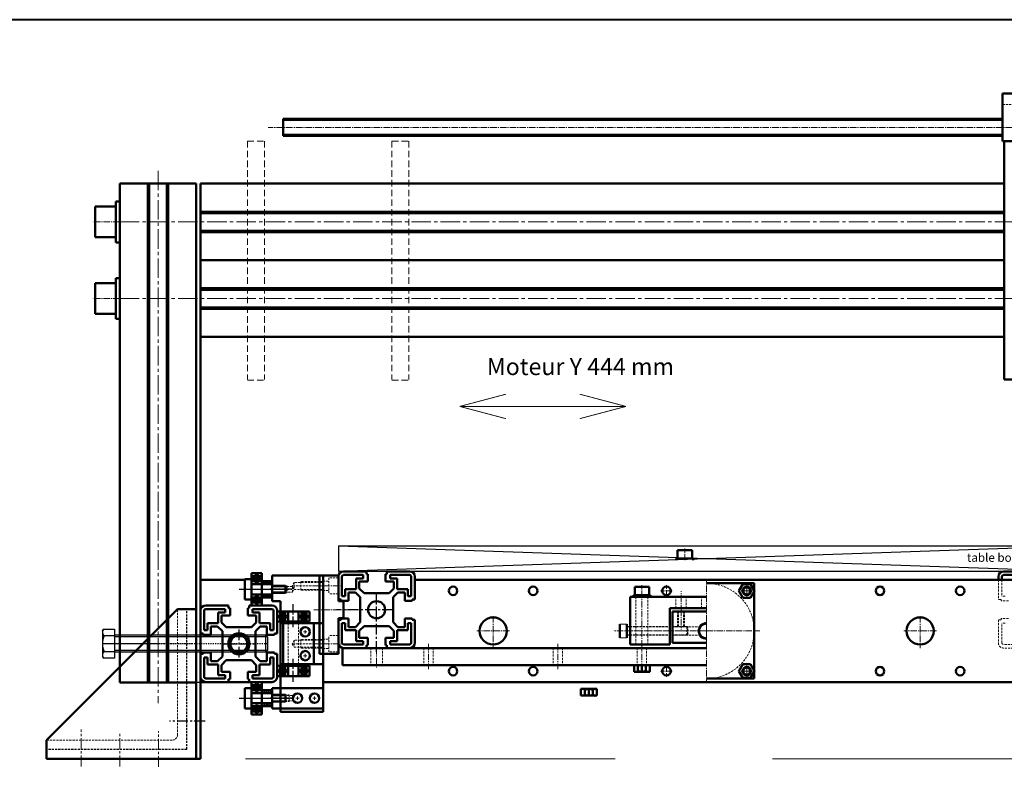
# Model space of a CAD drawing. Units: millimetres. Extents: x 2539 to 5454, y 987 to 2184.
# Drawn here: x 3210 to 3788, y 1744 to 2184 of the extents above; entities that cross this region are included whole.
import ezdxf

# ---------------------------------------------------------------- set-up
doc = ezdxf.new("R2010")
doc.units = ezdxf.units.MM
doc.header["$LTSCALE"] = 0.2
for name, pattern in [('AXES', [50.8, 31.75, -6.35, 6.35, -6.35]), ('AXES2', [28.575, 19.05, -3.175, 3.175, -3.175]), ('CACHE', [9.525, 6.35, -3.175]), ('CENTRE', [2, 1.25, -0.25, 0.25, -0.25]), ('TIRETPT2', [12.7, 6.35, -3.175, 0, -3.175])]:
    doc.linetypes.add(name, pattern=pattern)
doc.layers.get('0').update_dxf_attribs({"lineweight": 18})
for name, color, linetype, lineweight in [('axe', 3, 'AXES', 50), ('axe roulement X', 170, 'Continuous', 50), ('CARTOUCHE', 5, 'Continuous', 40), ('Cot', 3, 'Continuous', 25), ('ecrou m10x1', 80, 'Continuous', 50), ('entretoise', 177, 'Continuous', 50), ('equerre simple', 120, 'Continuous', 50), ('fixation chariot X', 120, 'Continuous', 50), ('FLASQUE chariot Y', 20, 'Continuous', 50), ('MOTEUR', 30, 'Continuous', 50), ('profil', 2, 'Continuous', 50), ('reglage roulement X', 92, 'Continuous', 50), ('renfort tole', 30, 'Continuous', 50), ('roulement', 6, 'Continuous', 50), ('support ecrou', 11, 'Continuous', 50), ('support roul. XX', 60, 'Continuous', 50), ('support roul.X', 13, 'Continuous', 50), ('SUPPORT VIS X M10X1', 132, 'Continuous', 50), ('table de travail', 7, 'Continuous', 30), ('traverse', 60, 'Continuous', 50), ('vis 10x1', 81, 'Continuous', 50), ('VISSERIE', 7, 'Continuous', 50)]:
    doc.layers.add(name, color=color, linetype=linetype, lineweight=lineweight)
doc.layers.add('CARRURE', color=2, linetype='Continuous')
doc.styles.add('PRODOR1', font='arial.ttf')
doc.styles.add('Romans', font='romans.shx')

# ---------------------------------------------------------------- blocks, each defined once
blk = doc.blocks.new('vis 6p M10x90')
at = {"color": 1, "linetype": 'Continuous'}
for p, q in [((-7, 7.3), (-6.6, 8.5)), ((-7, 7.3), (-6.6, 8.5)), ((-7, 7.3), (-7, -7.3)), ((-6.6, 8.5), (0, 8.5)), ((0, 8.5), (0, -8.5)), ((-6, 4.75), (0, 4.75)), ((89, 5), (0, 5)), ((89, -5), (89, 5)), ((89, 5), (90, 4)), ((90, 4), (90, -4)), ((0, -4.75), (-6, -4.75)), ((89, -5), (0, -5)), ((90, -4), (89, -5)), ((-7, -7.3), (-6.6, -8.5)), ((-7, -7.3), (-6.6, -8.5)), ((0, -8.5), (-6.6, -8.5))]:
    blk.add_line(p, q, dxfattribs=at)
at = {"color": 1, "linetype": 'TIRETPT2', "ltscale": 0.5}
blk.add_line((90, 0), (-7, 0), dxfattribs=at)
at = {"color": 1, "linetype": 'Continuous', "ltscale": 0.5}
for p, q in [((90, 4), (0, 4)), ((90, -4), (0, -4))]:
    blk.add_line(p, q, dxfattribs=at)
at = {"color": 1, "linetype": 'Continuous'}
for centre, radius, start, end in [((-4.75, 6.63), 2.25, 123.69007, 236.30993), ((4.78, 0), 11.78, 156.22268, 203.77732), ((-4.75, -6.62), 2.25, 123.69007, 236.30993)]:
    blk.add_arc(centre, radius, start, end, dxfattribs=at)

msp = doc.modelspace()

# ---------------------------------------------------------------- hatches: boundary and pattern name
at = {"layer": 'entretoise'}
h = msp.add_hatch(dxfattribs=at)
h.set_pattern_fill('ANSI31', color=256, scale=0.25, style=0)
h.set_pattern_definition([(45, (7809.4033, -2690.6331), (-0.56126601, 0.56126601), [])])
h.paths.add_polyline_path([(3351.89, 1854.25), (3357.89, 1854.25), (3357.89, 1852.5), (3351.89, 1852.5)])
h.paths.add_polyline_path([(3351.89, 1846.5), (3357.89, 1846.5), (3357.89, 1844.75), (3351.89, 1844.75)])
at = {"layer": 'entretoise', "lineweight": 18}
h = msp.add_hatch(dxfattribs=at)
h.set_pattern_fill('ANSI31', color=256, scale=0.25, style=0)
h.set_pattern_definition([(135, (-1099.6186, -2754.6331), (0.56126601, 0.56126601), [])])
h.paths.add_polyline_path([(3357.89, 1790.25), (3351.89, 1790.25), (3351.89, 1788.5), (3357.89, 1788.5)])
h.paths.add_polyline_path([(3357.89, 1782.5), (3351.89, 1782.5), (3351.89, 1780.75), (3357.89, 1780.75)])
at = {"layer": 'roulement', "lineweight": 18}
h = msp.add_hatch(dxfattribs=at)
h.set_pattern_fill('_USER', color=256, scale=0.5, angle=45, style=0, pattern_type=0)
h.set_pattern_definition([(135, (3328.81225, 1691.64994), (0.3535534, 0.3535534), [])])
edge = h.paths.add_edge_path()
edge.add_arc((3348.89, 1855.75), 2, 0, 360)
h = msp.add_hatch(dxfattribs=at)
h.set_pattern_fill('_USER', color=256, scale=0.5, angle=45, style=0, pattern_type=0)
h.set_pattern_definition([(135, (3328.81225, 1679.14994), (0.3535534, 0.3535534), [])])
edge = h.paths.add_edge_path()
edge.add_arc((3348.89, 1843.25), 2, 0, 360)
h = msp.add_hatch(dxfattribs=at)
h.set_pattern_fill('_USER', color=256, scale=0.5, angle=45, style=0, pattern_type=0)
h.set_pattern_definition([(135, (3344.06225, 1669.39994), (0.3535534, 0.3535534), [])])
edge = h.paths.add_edge_path()
edge.add_arc((3364.14, 1833.5), 2, 0, 360)
h = msp.add_hatch(dxfattribs=at)
h.set_pattern_fill('_USER', color=256, scale=0.5, angle=45, style=0, pattern_type=0)
h.set_pattern_definition([(135, (3356.56225, 1669.39994), (0.3535534, 0.3535534), [])])
edge = h.paths.add_edge_path()
edge.add_arc((3376.64, 1833.5), 2, 0, 360)
h = msp.add_hatch(dxfattribs=at)
h.set_pattern_fill('_USER', color=256, scale=0.5, angle=45, style=0, pattern_type=0)
h.set_pattern_definition([(135, (3344.06225, 1637.39994), (0.3535534, 0.3535534), [])])
edge = h.paths.add_edge_path()
edge.add_arc((3364.14, 1801.5), 2, 0, 360)
h = msp.add_hatch(dxfattribs=at)
h.set_pattern_fill('_USER', color=256, scale=0.5, angle=45, style=0, pattern_type=0)
h.set_pattern_definition([(135, (3356.56225, 1637.39994), (0.3535534, 0.3535534), [])])
edge = h.paths.add_edge_path()
edge.add_arc((3376.64, 1801.5), 2, 0, 360)
h = msp.add_hatch(dxfattribs=at)
h.set_pattern_fill('_USER', color=256, scale=0.5, angle=45, style=0, pattern_type=0)
h.set_pattern_definition([(135, (3328.81225, 1627.64994), (0.3535534, 0.3535534), [])])
edge = h.paths.add_edge_path()
edge.add_arc((3348.89, 1791.75), 2, 0, 360)
h = msp.add_hatch(dxfattribs=at)
h.set_pattern_fill('_USER', color=256, scale=0.5, angle=45, style=0, pattern_type=0)
h.set_pattern_definition([(135, (3328.81225, 1615.14994), (0.3535534, 0.3535534), [])])
edge = h.paths.add_edge_path()
edge.add_arc((3348.89, 1779.25), 2, 0, 360)

# ---------------------------------------------------------------- linework, layer by layer
for p, q in [((3342.35, 1749.8), (3559.62, 1749.8)), ((3652.17, 1749.8), (3900.03, 1749.8))]:
    msp.add_line(p, q)
at = {"layer": 'axe', "color": 3, "lineweight": 25}
for p, q in [((3419.39, 1812.7), (3419.39, 1847.2)), ((3429.09, 1837.5), (3395.79, 1837.5)), ((3338.44, 1825.88), (3338.44, 1809.45)), ((3328.74, 1817.5), (3348.14, 1817.5)), ((3331.13, 1817.5), (3345.66, 1817.5))]:
    msp.add_line(p, q, dxfattribs=at)
at = {"layer": 'axe', "linetype": 'AXES2', "lineweight": 18}
msp.add_line((3598.7, 1825), (3558.6, 1825), dxfattribs=at)
at = {"layer": 'axe', "linetype": 'Continuous'}
for p, q in [((3562.39, 1821), (3562.39, 1829)), ((3566.39, 1821), (3566.39, 1829)), ((3601.89, 1827.5), (3602.39, 1827))]:
    msp.add_line(p, q, dxfattribs=at)
at = {"layer": 'axe', "linetype": 'Continuous', "lineweight": 18}
for p, q in [((3566.39, 1829), (3562.39, 1829)), ((3566.39, 1821), (3562.39, 1821))]:
    msp.add_line(p, q, dxfattribs=at)
at = {"layer": 'axe', "linetype": 'CACHE', "lineweight": 30}
for p, q in [((3601.89, 1827.5), (3566.39, 1827.5)), ((3601.89, 1822.5), (3601.89, 1827.5)), ((3602.39, 1823), (3602.39, 1827)), ((3601.89, 1822.5), (3566.39, 1822.5)), ((3602.39, 1823), (3601.89, 1822.5))]:
    msp.add_line(p, q, dxfattribs=at)
at = {"layer": 'axe roulement X'}
for p, q in [((3341.89, 1855.5), (3341.89, 1843.5)), ((3345.89, 1855.5), (3345.89, 1843.5)), ((3357.89, 1852.5), (3345.89, 1852.5)), ((3357.89, 1852.5), (3357.89, 1846.5)), ((3365.89, 1851.5), (3365.89, 1847.5)), ((3357.89, 1846.5), (3345.89, 1846.5)), ((3341.89, 1791.5), (3341.89, 1779.5)), ((3345.89, 1791.5), (3345.89, 1779.5)), ((3357.89, 1788.5), (3345.89, 1788.5)), ((3357.89, 1788.5), (3357.89, 1782.5)), ((3365.89, 1787.5), (3365.89, 1783.5)), ((3357.89, 1782.5), (3345.89, 1782.5))]:
    msp.add_line(p, q, dxfattribs=at)
at = {"layer": 'axe roulement X', "lineweight": 50}
for p, q in [((3345.89, 1855.5), (3341.89, 1855.5)), ((3357.89, 1851.5), (3365.89, 1851.5)), ((3357.89, 1847.5), (3365.89, 1847.5)), ((3345.89, 1843.5), (3341.89, 1843.5)), ((3345.89, 1791.5), (3341.89, 1791.5)), ((3357.89, 1787.5), (3365.89, 1787.5)), ((3357.89, 1783.5), (3365.89, 1783.5)), ((3345.89, 1779.5), (3341.89, 1779.5))]:
    msp.add_line(p, q, dxfattribs=at)
at = {"layer": 'axe roulement X', "linetype": 'AXES', "lineweight": 25}
for p, q in [((3338.53, 1849.5), (3369.53, 1849.5)), ((3338.53, 1785.5), (3369.53, 1785.5))]:
    msp.add_line(p, q, dxfattribs=at)
at = {"layer": 'axe roulement X', "lineweight": 20}
for p, q in [((3357.89, 1851), (3365.89, 1851)), ((3357.89, 1848), (3365.89, 1848)), ((3357.89, 1787), (3365.89, 1787)), ((3357.89, 1784), (3365.89, 1784))]:
    msp.add_line(p, q, dxfattribs=at)
at = {"layer": 'CARRURE', "color": 3, "linetype": 'CACHE', "lineweight": 18}
for p, q in [((3370.89, 1853.56), (3369.7, 1851.5)), ((3387.89, 1853.56), (3370.89, 1853.56)), ((3370.89, 1853.56), (3370.89, 1849.43)), ((3387.89, 1854), (3374.89, 1854)), ((3374.89, 1849), (3374.89, 1854)), ((3357.89, 1851.5), (3366.89, 1851.5)), ((3369.89, 1851.12), (3357.89, 1851.12)), ((3357.89, 1847.88), (3369.89, 1847.88)), ((3357.89, 1847.5), (3366.89, 1847.5)), ((3366.89, 1851.5), (3366.89, 1847.5)), ((3369.7, 1851.5), (3370.89, 1849.43)), ((3369.89, 1847.88), (3369.89, 1851.12)), ((3370.83, 1849.5), (3369.89, 1851.12)), ((3369.89, 1847.88), (3370.83, 1849.5)), ((3370.22, 1851.5), (3388.89, 1851.5)), ((3370.89, 1849.43), (3387.89, 1849.43)), ((3387.89, 1849), (3374.89, 1849)), ((3370.89, 1819.56), (3369.7, 1817.5)), ((3387.89, 1819.56), (3370.89, 1819.56)), ((3370.89, 1819.56), (3370.89, 1815.43)), ((3387.89, 1820), (3374.89, 1820)), ((3374.89, 1815), (3374.89, 1820)), ((3369.7, 1817.5), (3370.89, 1815.43)), ((3370.22, 1817.5), (3388.89, 1817.5)), ((3370.89, 1815.43), (3387.89, 1815.43)), ((3387.89, 1815), (3374.89, 1815)), ((3357.89, 1787.5), (3367.89, 1787.5)), ((3369.89, 1787.12), (3357.89, 1787.12)), ((3357.89, 1783.88), (3369.89, 1783.88)), ((3357.89, 1783.5), (3367.89, 1783.5)), ((3367.89, 1787.5), (3367.89, 1783.5)), ((3369.89, 1783.88), (3369.89, 1787.12)), ((3370.83, 1785.5), (3369.89, 1787.12)), ((3369.89, 1783.88), (3370.83, 1785.5))]:
    msp.add_line(p, q, dxfattribs=at)
at = {"layer": 'CARRURE', "color": 3, "linetype": 'CENTRE'}
for p, q in [((3369.57, 1849.5), (3356.89, 1849.5)), ((3369.57, 1785.5), (3356.89, 1785.5))]:
    msp.add_line(p, q, dxfattribs=at)
at = {"layer": 'CARTOUCHE'}
msp.add_lwpolyline([(2538.59, 986.74), (4676.11, 986.74), (4676.11, 2184.1), (2538.59, 2184.1)], close=True, dxfattribs=at)
at = {"layer": 'CARTOUCHE', "const_width": 0.5}
for points in [[(3468.23, 1956.92), (3495.39, 1964.1)], [(3565.98, 1956.92), (3538.82, 1964.1)], [(3468.23, 1956.92), (3565.98, 1956.92)], [(3468.23, 1956.92), (3495.39, 1949.74)], [(3565.98, 1956.92), (3538.82, 1949.74)]]:
    msp.add_lwpolyline(points, dxfattribs=at)
at = {"layer": 'ecrou m10x1'}
for p, q in [((3593.36, 1818), (3593.36, 1836.5)), ((3593.36, 1836.5), (3613.36, 1836.5)), ((3593.36, 1818), (3613.36, 1818))]:
    msp.add_line(p, q, dxfattribs=at)
at = {"layer": 'ecrou m10x1', "linetype": 'CACHE', "lineweight": 18}
for p, q in [((3596.36, 1836.5), (3596.36, 1827.5)), ((3596.86, 1836.5), (3596.86, 1827.5)), ((3599.86, 1836.5), (3599.86, 1827.5)), ((3600.36, 1836.5), (3600.36, 1827.5)), ((3593.36, 1827.5), (3609.79, 1827.5)), ((3593.36, 1822.5), (3609.79, 1822.5))]:
    msp.add_line(p, q, dxfattribs=at)
at = {"layer": 'ecrou m10x1', "linetype": 'AXES2', "lineweight": 18}
for p, q in [((3598.36, 1837.7), (3598.36, 1825.85)), ((3487.89, 1833.72), (3487.89, 1815)), ((3613.36, 1833.72), (3613.36, 1817.94)), ((3613.39, 1833.72), (3613.39, 1815)), ((3738.89, 1833.72), (3738.89, 1815)), ((3497.48, 1825), (3478.25, 1825)), ((3597.86, 1825), (3613.36, 1825)), ((3622.98, 1825), (3603.75, 1825)), ((3748.48, 1825), (3729.25, 1825))]:
    msp.add_line(p, q, dxfattribs=at)
at = {"layer": 'ecrou m10x1', "lineweight": 18}
msp.add_arc((3613.36, 1825), 5, 90, 270, dxfattribs=at)
at = {"layer": 'ecrou m10x1'}
msp.add_arc((3613.36, 1825), 4.36, 90, 270, dxfattribs=at)
at = {"layer": 'entretoise'}
for p, q in [((3351.89, 1854.25), (3357.89, 1854.25)), ((3357.89, 1852.5), (3351.89, 1852.5)), ((3357.89, 1844.75), (3357.89, 1854.25)), ((3351.89, 1846.5), (3357.89, 1846.5)), ((3351.89, 1844.75), (3357.89, 1844.75)), ((3351.89, 1790.25), (3357.89, 1790.25)), ((3357.89, 1780.75), (3357.89, 1790.25)), ((3357.89, 1788.5), (3351.89, 1788.5)), ((3351.89, 1782.5), (3357.89, 1782.5)), ((3351.89, 1780.75), (3357.89, 1780.75))]:
    msp.add_line(p, q, dxfattribs=at)
at = {"layer": 'equerre simple'}
for p, q in [((3357.89, 1849.23), (3357.89, 1849.75)), ((3302.29, 1837.8), (3225.39, 1760.9)), ((3313.39, 1837.8), (3302.29, 1837.8)), ((3313.39, 1749.8), (3313.39, 1837.8)), ((3225.39, 1749.8), (3225.39, 1760.9)), ((3225.39, 1749.8), (3313.39, 1749.8))]:
    msp.add_line(p, q, dxfattribs=at)
at = {"layer": 'equerre simple', "linetype": 'CACHE', "lineweight": 18}
for p, q in [((3302.29, 1763.9), (3302.29, 1837.8)), ((3225.39, 1760.9), (3299.29, 1760.9))]:
    msp.add_line(p, q, dxfattribs=at)
at = {"layer": 'equerre simple', "color": 3, "linetype": 'CACHE', "lineweight": 30}
for q in [(3307.79, 1837.8), (3225.39, 1755.4)]:
    msp.add_line((3307.79, 1755.4), q, dxfattribs=at)
at = {"layer": 'equerre simple', "color": 3, "linetype": 'AXES', "lineweight": 30}
for p, q in [((3318.21, 1794.8), (3297.62, 1794.8)), ((3318.57, 1772.1), (3297.62, 1772.1))]:
    msp.add_line(p, q, dxfattribs=at)
at = {"layer": 'equerre simple', "color": 3, "linetype": 'AXES', "lineweight": 18}
for p, q in [((3245.69, 1745.48), (3245.69, 1767.15)), ((3291.09, 1745.11), (3291.09, 1766.05)), ((3268.39, 1745.48), (3268.39, 1764.95))]:
    msp.add_line(p, q, dxfattribs=at)
at = {"layer": 'equerre simple', "linetype": 'CACHE', "lineweight": 18}
msp.add_arc((3299.29, 1763.9), 3, 270, 0, dxfattribs=at)
at = {"layer": 'fixation chariot X'}
for p, q in [((3385.89, 1857.5), (3385.89, 1811.5)), ((3385.89, 1857.5), (3396.89, 1857.5)), ((3396.89, 1857.5), (3396.89, 1842.5)), ((3387.89, 1851.92), (3387.89, 1850.95)), ((3396.89, 1842.5), (3399.89, 1842.5)), ((3399.89, 1842.5), (3399.89, 1832.5)), ((3396.89, 1832.5), (3396.89, 1811.5)), ((3399.89, 1832.5), (3396.89, 1832.5)), ((3387.89, 1817.92), (3387.89, 1816.95)), ((3385.89, 1811.5), (3396.89, 1811.5))]:
    msp.add_line(p, q, dxfattribs=at)
at = {"layer": 'fixation chariot X', "linetype": 'CACHE', "lineweight": 18}
for p, q in [((3387.89, 1857.5), (3387.89, 1811.5)), ((3387.89, 1854.25), (3391.39, 1854.25)), ((3391.39, 1856.25), (3391.39, 1846.75)), ((3396.89, 1856.25), (3391.39, 1856.25)), ((3387.89, 1848.75), (3391.39, 1848.75)), ((3396.89, 1846.75), (3391.39, 1846.75)), ((3387.89, 1820.25), (3391.39, 1820.25)), ((3396.89, 1822.25), (3391.39, 1822.25)), ((3391.39, 1812.75), (3391.39, 1822.25)), ((3387.89, 1814.75), (3391.39, 1814.75)), ((3396.89, 1812.75), (3391.39, 1812.75))]:
    msp.add_line(p, q, dxfattribs=at)
at = {"layer": 'fixation chariot X', "linetype": 'AXES2', "lineweight": 18}
for p, q in [((3382.22, 1851.5), (3399.1, 1851.5)), ((3403.22, 1837.5), (3382.44, 1837.5)), ((3382.22, 1817.5), (3399.1, 1817.5))]:
    msp.add_line(p, q, dxfattribs=at)
at = {"layer": 'FLASQUE chariot Y', "linetype": 'CACHE', "lineweight": 18, "ltscale": 3}
for p, q in [((3343.39, 2112.8), (3353.39, 2112.8)), ((3343.39, 2112.8), (3343.39, 1972.8)), ((3353.39, 2112.8), (3353.39, 1972.8)), ((3428.39, 2112.8), (3438.39, 2112.8)), ((3428.39, 2112.8), (3428.39, 1972.8)), ((3438.39, 2112.8), (3438.39, 1972.8)), ((3343.39, 1972.28), (3353.39, 1972.28)), ((3428.39, 1972.28), (3438.39, 1972.28))]:
    msp.add_line(p, q, dxfattribs=at)
at = {"layer": 'FLASQUE chariot Y'}
for p, q in [((3788.39, 1972.8), (3788.39, 2112.8)), ((3788.39, 2112.8), (3798.39, 2112.8)), ((3798.39, 1972.8), (3788.39, 1972.8))]:
    msp.add_line(p, q, dxfattribs=at)
at = {"layer": 'MOTEUR', "linetype": 'AXES2', "lineweight": 18}
for p, q in [((3613.39, 1825), (3613.39, 1855.37)), ((3593.07, 1848.57), (3586.37, 1848.57)), ((3589.82, 1845.24), (3589.82, 1851.99)), ((3633.72, 1848.57), (3640.42, 1848.57)), ((3636.96, 1845.24), (3636.96, 1851.99)), ((3613.39, 1825), (3644.76, 1825)), ((3613.39, 1825), (3613.39, 1794.36)), ((3593.07, 1801.43), (3586.37, 1801.43)), ((3589.82, 1804.76), (3589.82, 1798)), ((3633.72, 1801.43), (3640.42, 1801.43)), ((3636.96, 1804.76), (3636.96, 1798))]:
    msp.add_line(p, q, dxfattribs=at)
at = {"layer": 'MOTEUR'}
for p, q in [((3641.39, 1853), (3613.39, 1853)), ((3641.39, 1797), (3641.39, 1853)), ((3613.39, 1797), (3641.39, 1797))]:
    msp.add_line(p, q, dxfattribs=at)
for centre in [(3589.82, 1848.57), (3636.96, 1848.57), (3589.82, 1801.43), (3636.96, 1801.43)]:
    msp.add_circle(centre, 2.5, dxfattribs=at)
at = {"layer": 'MOTEUR', "linetype": 'CACHE', "lineweight": 18}
msp.add_arc((3613.39, 1825), 28, 270, 90, dxfattribs=at)
at = {"layer": 'profil', "linetype": 'AXES2', "lineweight": 18, "ltscale": 3}
for p, q in [((3290.89, 2095.3), (3290.89, 1782.62)), ((3268.39, 2065.3), (3958.39, 2065.3)), ((3268.39, 2020.3), (3958.39, 2020.3))]:
    msp.add_line(p, q, dxfattribs=at)
at = {"layer": 'profil'}
for p, q in [((3268.39, 2087.8), (3313.39, 2087.8)), ((3268.39, 2087.8), (3268.39, 1794.8)), ((3284.89, 2087.8), (3284.89, 1794.8)), ((3285.69, 2087.8), (3285.69, 1794.8)), ((3296.09, 2087.8), (3296.09, 1794.8)), ((3296.89, 2087.8), (3296.89, 1794.8)), ((3313.39, 2087.8), (3313.39, 1794.8)), ((3315.89, 2087.8), (3788.39, 2087.8)), ((3315.89, 2087.8), (3315.89, 1997.8)), ((3443.89, 2087.8), (3782.89, 2087.8)), ((3315.89, 2071.3), (3788.39, 2071.3)), ((3315.89, 2070.5), (3788.39, 2070.5)), ((3315.89, 2060.1), (3788.39, 2060.1)), ((3315.89, 2059.3), (3788.39, 2059.3)), ((3315.89, 2042.8), (3788.39, 2042.8)), ((3315.89, 2042.8), (3788.39, 2042.8)), ((3443.89, 2042.8), (3782.89, 2042.8)), ((3315.89, 2026.3), (3788.39, 2026.3)), ((3315.89, 2025.5), (3788.39, 2025.5)), ((3315.89, 2015.1), (3788.39, 2015.1)), ((3315.89, 2014.3), (3788.39, 2014.3)), ((3315.89, 1997.8), (3788.39, 1997.8)), ((3399.89, 1860), (3413.39, 1860)), ((3413.39, 1858.4), (3413.39, 1860)), ((3414.19, 1858.4), (3413.39, 1858.4)), ((3414.19, 1854), (3414.19, 1858.4)), ((3424.59, 1854), (3424.59, 1858.4)), ((3425.39, 1858.4), (3424.59, 1858.4)), ((3425.39, 1858.4), (3425.39, 1860)), ((3425.39, 1860), (3438.89, 1860)), ((3801.39, 1860), (3787.89, 1860)), ((3396.89, 1857), (3396.89, 1843.5)), ((3396.89, 1857), (3396.89, 1843.5)), ((3398.99, 1845.5), (3398.99, 1856.9)), ((3399.99, 1857.9), (3411.39, 1857.9)), ((3407.29, 1849.6), (3407.29, 1855.9)), ((3407.29, 1855.9), (3411.39, 1855.9)), ((3414.19, 1854), (3409.19, 1854)), ((3409.19, 1850), (3409.19, 1854)), ((3411.39, 1855.9), (3411.39, 1857.9)), ((3429.59, 1854), (3424.59, 1854)), ((3427.39, 1855.9), (3427.39, 1857.9)), ((3438.79, 1857.9), (3427.39, 1857.9)), ((3431.49, 1855.9), (3427.39, 1855.9)), ((3429.59, 1850), (3429.59, 1854)), ((3431.49, 1849.6), (3431.49, 1855.9)), ((3439.79, 1845.5), (3439.79, 1856.9)), ((3441.89, 1857), (3441.89, 1843.5)), ((3784.89, 1857), (3784.89, 1855)), ((3786.99, 1855), (3786.99, 1856.9)), ((3787.99, 1857.9), (3799.39, 1857.9)), ((3400.99, 1845.5), (3400.99, 1849.6)), ((3400.99, 1849.6), (3407.29, 1849.6)), ((3402.89, 1847.7), (3402.89, 1842.7)), ((3406.89, 1847.7), (3402.89, 1847.7)), ((3409.69, 1844.9), (3406.89, 1847.7)), ((3411.99, 1847.2), (3409.19, 1850)), ((3426.79, 1847.2), (3411.99, 1847.2)), ((3426.79, 1847.2), (3429.59, 1850)), ((3429.09, 1844.9), (3431.89, 1847.7)), ((3437.79, 1849.6), (3431.49, 1849.6)), ((3431.89, 1847.7), (3435.89, 1847.7)), ((3435.89, 1847.7), (3435.89, 1842.7)), ((3437.79, 1845.5), (3437.79, 1849.6)), ((3398.49, 1843.5), (3396.89, 1843.5)), ((3398.49, 1843.5), (3398.49, 1842.7)), ((3402.89, 1842.7), (3398.49, 1842.7)), ((3398.99, 1845.5), (3400.99, 1845.5)), ((3409.69, 1844.9), (3409.69, 1830.1)), ((3429.09, 1844.9), (3429.09, 1830.1)), ((3435.89, 1842.7), (3440.29, 1842.7)), ((3439.79, 1845.5), (3437.79, 1845.5)), ((3440.29, 1843.5), (3441.89, 1843.5)), ((3440.29, 1843.5), (3440.29, 1842.7)), ((3315.89, 1837), (3315.89, 1823.5)), ((3315.89, 1837), (3315.89, 1823.5)), ((3317.99, 1825.5), (3317.99, 1836.9)), ((3318.89, 1840), (3332.39, 1840)), ((3318.99, 1837.9), (3330.39, 1837.9)), ((3326.29, 1835.9), (3330.39, 1835.9)), ((3326.29, 1829.6), (3326.29, 1835.9)), ((3330.39, 1835.9), (3330.39, 1837.9)), ((3332.39, 1838.4), (3332.39, 1840)), ((3333.19, 1838.4), (3332.39, 1838.4)), ((3333.19, 1834), (3333.19, 1838.4)), ((3344.39, 1838.4), (3343.59, 1838.4)), ((3343.59, 1834), (3343.59, 1838.4)), ((3344.39, 1840), (3357.89, 1840)), ((3344.39, 1838.4), (3344.39, 1840)), ((3357.79, 1837.9), (3346.39, 1837.9)), ((3346.39, 1835.9), (3346.39, 1837.9)), ((3350.49, 1835.9), (3346.39, 1835.9)), ((3350.49, 1829.6), (3350.49, 1835.9)), ((3358.79, 1825.5), (3358.79, 1836.9)), ((3360.89, 1837), (3360.89, 1823.5)), ((3319.99, 1829.6), (3326.29, 1829.6)), ((3319.99, 1825.5), (3319.99, 1829.6)), ((3328.19, 1830), (3328.19, 1834)), ((3333.19, 1834), (3328.19, 1834)), ((3330.99, 1827.2), (3328.19, 1830)), ((3348.59, 1834), (3343.59, 1834)), ((3345.79, 1827.2), (3348.59, 1830)), ((3348.59, 1830), (3348.59, 1834)), ((3356.79, 1829.6), (3350.49, 1829.6)), ((3356.79, 1825.5), (3356.79, 1829.6)), ((3396.89, 1831.5), (3396.89, 1818)), ((3398.49, 1831.5), (3396.89, 1831.5)), ((3396.89, 1831.5), (3396.89, 1818)), ((3398.49, 1832.3), (3398.49, 1831.5)), ((3402.89, 1832.3), (3398.49, 1832.3)), ((3398.99, 1829.5), (3398.99, 1818.1)), ((3398.99, 1829.5), (3400.99, 1829.5)), ((3400.99, 1829.5), (3400.99, 1825.4)), ((3402.89, 1832.3), (3402.89, 1827.3)), ((3409.69, 1830.1), (3406.89, 1827.3)), ((3429.09, 1830.1), (3431.89, 1827.3)), ((3435.89, 1832.3), (3440.29, 1832.3)), ((3435.89, 1832.3), (3435.89, 1827.3)), ((3439.79, 1829.5), (3437.79, 1829.5)), ((3437.79, 1829.5), (3437.79, 1825.4)), ((3439.79, 1829.5), (3439.79, 1818.1)), ((3440.29, 1832.3), (3440.29, 1831.5)), ((3440.29, 1831.5), (3441.89, 1831.5)), ((3441.89, 1831.5), (3441.89, 1818)), ((3317.49, 1823.5), (3315.89, 1823.5)), ((3317.49, 1823.5), (3317.49, 1822.7)), ((3317.99, 1825.5), (3319.99, 1825.5)), ((3325.89, 1827.7), (3321.89, 1827.7)), ((3321.89, 1827.7), (3321.89, 1822.7)), ((3328.69, 1824.9), (3325.89, 1827.7)), ((3328.69, 1824.9), (3328.69, 1810.1)), ((3345.79, 1827.2), (3330.99, 1827.2)), ((3348.09, 1824.9), (3350.89, 1827.7)), ((3348.09, 1824.9), (3348.09, 1810.1)), ((3350.89, 1827.7), (3354.89, 1827.7)), ((3354.89, 1827.7), (3354.89, 1822.7)), ((3358.79, 1825.5), (3356.79, 1825.5)), ((3359.29, 1823.5), (3359.29, 1822.7)), ((3359.29, 1823.5), (3360.89, 1823.5)), ((3400.99, 1825.4), (3407.29, 1825.4)), ((3406.89, 1827.3), (3402.89, 1827.3)), ((3407.29, 1825.4), (3407.29, 1819.1)), ((3411.99, 1827.8), (3409.19, 1825)), ((3409.19, 1825), (3409.19, 1821)), ((3426.79, 1827.8), (3411.99, 1827.8)), ((3426.79, 1827.8), (3429.59, 1825)), ((3429.59, 1825), (3429.59, 1821)), ((3437.79, 1825.4), (3431.49, 1825.4)), ((3431.49, 1825.4), (3431.49, 1819.1)), ((3431.89, 1827.3), (3435.89, 1827.3)), ((3321.89, 1822.7), (3317.49, 1822.7)), ((3354.89, 1822.7), (3359.29, 1822.7)), ((3407.29, 1819.1), (3411.39, 1819.1)), ((3414.19, 1821), (3409.19, 1821)), ((3411.39, 1819.1), (3411.39, 1817.1)), ((3414.19, 1821), (3414.19, 1816.6)), ((3424.59, 1821), (3424.59, 1816.6)), ((3429.59, 1821), (3424.59, 1821)), ((3431.49, 1819.1), (3427.39, 1819.1)), ((3427.39, 1819.1), (3427.39, 1817.1)), ((3321.89, 1812.3), (3317.49, 1812.3)), ((3317.49, 1812.3), (3317.49, 1811.5)), ((3321.89, 1812.3), (3321.89, 1807.3)), ((3354.89, 1812.3), (3354.89, 1807.3)), ((3354.89, 1812.3), (3359.29, 1812.3)), ((3359.29, 1812.3), (3359.29, 1811.5)), ((3399.89, 1815), (3413.39, 1815)), ((3399.99, 1817.1), (3411.39, 1817.1)), ((3413.39, 1816.6), (3413.39, 1815)), ((3414.19, 1816.6), (3413.39, 1816.6)), ((3425.39, 1816.6), (3424.59, 1816.6)), ((3425.39, 1816.6), (3425.39, 1815)), ((3425.39, 1815), (3438.89, 1815)), ((3438.79, 1817.1), (3427.39, 1817.1)), ((3315.89, 1811.5), (3315.89, 1798)), ((3317.49, 1811.5), (3315.89, 1811.5)), ((3315.89, 1811.5), (3315.89, 1798)), ((3317.99, 1809.5), (3319.99, 1809.5)), ((3317.99, 1809.5), (3317.99, 1798.1)), ((3319.99, 1809.5), (3319.99, 1805.4)), ((3325.89, 1807.3), (3321.89, 1807.3)), ((3328.69, 1810.1), (3325.89, 1807.3)), ((3330.99, 1807.8), (3328.19, 1805)), ((3345.79, 1807.8), (3330.99, 1807.8)), ((3345.79, 1807.8), (3348.59, 1805)), ((3348.09, 1810.1), (3350.89, 1807.3)), ((3350.89, 1807.3), (3354.89, 1807.3)), ((3356.79, 1809.5), (3356.79, 1805.4)), ((3358.79, 1809.5), (3356.79, 1809.5)), ((3358.79, 1809.5), (3358.79, 1798.1)), ((3359.29, 1811.5), (3360.89, 1811.5)), ((3360.89, 1811.5), (3360.89, 1798)), ((3319.99, 1805.4), (3326.29, 1805.4)), ((3326.29, 1805.4), (3326.29, 1799.1)), ((3328.19, 1805), (3328.19, 1801)), ((3333.19, 1801), (3328.19, 1801)), ((3333.19, 1801), (3333.19, 1796.6)), ((3348.59, 1801), (3343.59, 1801)), ((3343.59, 1801), (3343.59, 1796.6)), ((3348.59, 1805), (3348.59, 1801)), ((3350.49, 1805.4), (3350.49, 1799.1)), ((3356.79, 1805.4), (3350.49, 1805.4)), ((3268.39, 1794.8), (3313.39, 1794.8)), ((3318.89, 1795), (3332.39, 1795)), ((3318.99, 1797.1), (3330.39, 1797.1)), ((3326.29, 1799.1), (3330.39, 1799.1)), ((3330.39, 1799.1), (3330.39, 1797.1)), ((3333.19, 1796.6), (3332.39, 1796.6)), ((3332.39, 1796.6), (3332.39, 1795)), ((3344.39, 1796.6), (3343.59, 1796.6)), ((3344.39, 1796.6), (3344.39, 1795)), ((3344.39, 1795), (3357.89, 1795)), ((3346.39, 1799.1), (3346.39, 1797.1)), ((3350.49, 1799.1), (3346.39, 1799.1)), ((3357.79, 1797.1), (3346.39, 1797.1))]:
    msp.add_line(p, q, dxfattribs=at)
at = {"layer": 'profil', "linetype": 'CACHE', "lineweight": 18}
for p, q in [((3784.89, 1857), (3784.89, 1843.5)), ((3786.99, 1856.9), (3786.99, 1845.5)), ((3786.49, 1843.5), (3784.89, 1843.5)), ((3786.49, 1842.7), (3786.49, 1843.5)), ((3790.89, 1842.7), (3786.49, 1842.7)), ((3788.99, 1845.5), (3786.99, 1845.5)), ((3786.49, 1831.5), (3784.89, 1831.5)), ((3784.89, 1831.5), (3784.89, 1818)), ((3786.49, 1831.5), (3786.49, 1832.3)), ((3790.89, 1832.3), (3786.49, 1832.3)), ((3788.99, 1829.5), (3786.99, 1829.5)), ((3786.99, 1818.1), (3786.99, 1829.5)), ((3801.39, 1815), (3787.89, 1815)), ((3799.39, 1817.1), (3787.99, 1817.1))]:
    msp.add_line(p, q, dxfattribs=at)
at = {"layer": 'profil'}
for centre in [(3419.39, 1837.5), (3338.39, 1817.5)]:
    msp.add_circle(centre, 5, dxfattribs=at)
for centre, radius, start, end in [((3399.89, 1857), 3, 90, 180), ((3438.89, 1857), 3, 0, 90), ((3787.89, 1857), 3, 90, 180), ((3399.99, 1856.9), 1, 90, 180), ((3438.79, 1856.9), 1, 0, 90), ((3787.99, 1856.9), 1, 90, 180), ((3318.89, 1837), 3, 90, 180), ((3318.99, 1836.9), 1, 90, 180), ((3357.79, 1836.9), 1, 0, 90), ((3357.89, 1837), 3, 0, 90), ((3399.89, 1818), 3, 180, 270), ((3399.99, 1818.1), 1, 180, 270), ((3438.79, 1818.1), 1, 270, 0), ((3438.89, 1818), 3, 270, 0), ((3318.89, 1798), 3, 180, 270), ((3318.99, 1798.1), 1, 180, 270), ((3357.79, 1798.1), 1, 270, 0), ((3357.89, 1798), 3, 270, 0)]:
    msp.add_arc(centre, radius, start, end, dxfattribs=at)
at = {"layer": 'profil', "linetype": 'CACHE', "lineweight": 18}
for centre, radius in [((3787.89, 1818), 3), ((3787.99, 1818.1), 1)]:
    msp.add_arc(centre, radius, 180, 270, dxfattribs=at)
at = {"layer": 'reglage roulement X'}
for p, q in [((3357.89, 1791.5), (3387.89, 1791.5)), ((3357.89, 1779.5), (3357.89, 1791.5)), ((3387.89, 1779.5), (3387.89, 1791.5)), ((3357.89, 1779.5), (3387.89, 1779.5))]:
    msp.add_line(p, q, dxfattribs=at)
at = {"layer": 'reglage roulement X', "linetype": 'CACHE', "lineweight": 18}
msp.add_line((3362.89, 1779.5), (3362.89, 1791.5), dxfattribs=at)
at = {"layer": 'reglage roulement X', "color": 3, "lineweight": 18}
for p, q in [((3371.89, 1785.5), (3373.89, 1785.5)), ((3372.89, 1784.5), (3372.89, 1786.5)), ((3381.89, 1785.5), (3383.89, 1785.5)), ((3382.89, 1784.5), (3382.89, 1786.5))]:
    msp.add_line(p, q, dxfattribs=at)
at = {"layer": 'reglage roulement X'}
for centre in [(3372.89, 1785.5), (3382.89, 1785.5)]:
    msp.add_circle(centre, 2.75, dxfattribs=at)
at = {"layer": 'renfort tole'}
for p, q in [((3313.39, 2087.8), (3313.39, 1749.8)), ((3315.89, 2087.8), (3315.89, 1749.8)), ((3313.39, 1749.8), (3315.89, 1749.8))]:
    msp.add_line(p, q, dxfattribs=at)
at = {"layer": 'roulement'}
for p, q in [((3345.89, 1859), (3345.89, 1840)), ((3345.89, 1859), (3351.89, 1859)), ((3351.89, 1859), (3351.89, 1840)), ((3345.89, 1857.25), (3347.57, 1857.25)), ((3345.89, 1854.25), (3347.57, 1854.25)), ((3345.89, 1852.5), (3351.89, 1852.5)), ((3350.22, 1857.25), (3351.89, 1857.25)), ((3350.22, 1854.25), (3351.89, 1854.25)), ((3345.89, 1846.5), (3351.89, 1846.5)), ((3345.89, 1846.5), (3351.89, 1846.5)), ((3345.89, 1844.75), (3347.57, 1844.75)), ((3345.89, 1841.75), (3347.57, 1841.75)), ((3350.22, 1844.75), (3351.89, 1844.75)), ((3350.22, 1841.75), (3351.89, 1841.75)), ((3345.89, 1840), (3351.89, 1840)), ((3360.89, 1830.5), (3360.89, 1836.5)), ((3360.89, 1836.5), (3379.89, 1836.5)), ((3362.64, 1834.82), (3362.64, 1836.5)), ((3365.64, 1834.82), (3365.64, 1836.5)), ((3367.39, 1830.5), (3367.39, 1836.5)), ((3373.39, 1830.5), (3373.39, 1836.5)), ((3373.39, 1830.5), (3373.39, 1836.5)), ((3375.14, 1834.82), (3375.14, 1836.5)), ((3378.14, 1834.82), (3378.14, 1836.5)), ((3379.89, 1830.5), (3379.89, 1836.5)), ((3360.89, 1830.5), (3379.89, 1830.5)), ((3362.64, 1830.5), (3362.64, 1832.17)), ((3365.64, 1830.5), (3365.64, 1832.17)), ((3375.14, 1830.5), (3375.14, 1832.17)), ((3378.14, 1830.5), (3378.14, 1832.17)), ((3360.89, 1804.5), (3379.89, 1804.5)), ((3360.89, 1798.5), (3360.89, 1804.5)), ((3362.64, 1802.82), (3362.64, 1804.5)), ((3365.64, 1802.82), (3365.64, 1804.5)), ((3367.39, 1798.5), (3367.39, 1804.5)), ((3373.39, 1798.5), (3373.39, 1804.5)), ((3373.39, 1798.5), (3373.39, 1804.5)), ((3375.14, 1802.82), (3375.14, 1804.5)), ((3378.14, 1802.82), (3378.14, 1804.5)), ((3379.89, 1798.5), (3379.89, 1804.5)), ((3345.89, 1795), (3345.89, 1776)), ((3345.89, 1795), (3351.89, 1795)), ((3351.89, 1795), (3351.89, 1776)), ((3360.89, 1798.5), (3379.89, 1798.5)), ((3362.64, 1798.5), (3362.64, 1800.17)), ((3365.64, 1798.5), (3365.64, 1800.17)), ((3375.14, 1798.5), (3375.14, 1800.17)), ((3378.14, 1798.5), (3378.14, 1800.17)), ((3345.89, 1793.25), (3347.57, 1793.25)), ((3345.89, 1790.25), (3347.57, 1790.25)), ((3350.22, 1793.25), (3351.89, 1793.25)), ((3350.22, 1790.25), (3351.89, 1790.25)), ((3345.89, 1788.5), (3351.89, 1788.5)), ((3345.89, 1782.5), (3351.89, 1782.5)), ((3345.89, 1782.5), (3351.89, 1782.5)), ((3345.89, 1780.75), (3347.57, 1780.75)), ((3345.89, 1777.75), (3347.57, 1777.75)), ((3350.22, 1780.75), (3351.89, 1780.75)), ((3350.22, 1777.75), (3351.89, 1777.75)), ((3345.89, 1776), (3351.89, 1776))]:
    msp.add_line(p, q, dxfattribs=at)
at = {"layer": 'roulement', "linetype": 'AXES', "lineweight": 25}
for p, q in [((3342.55, 1849.5), (3358.12, 1849.5)), ((3370.39, 1827.16), (3370.39, 1840.73)), ((3370.39, 1795.16), (3370.39, 1808.73)), ((3342.55, 1785.5), (3358.12, 1785.5))]:
    msp.add_line(p, q, dxfattribs=at)
at = {"layer": 'roulement'}
for centre in [(3348.89, 1855.75), (3348.89, 1843.25), (3364.14, 1833.5), (3376.64, 1833.5), (3364.14, 1801.5), (3376.64, 1801.5), (3348.89, 1791.75), (3348.89, 1779.25)]:
    msp.add_circle(centre, 2, dxfattribs=at)
at = {"layer": 'support ecrou'}
for p, q in [((3787.41, 2140.8), (3807.41, 2140.8)), ((3787.41, 2112.8), (3787.41, 2140.8)), ((3787.41, 2112.8), (3807.41, 2112.8)), ((3568.36, 1817), (3568.36, 1845)), ((3613.36, 1845), (3568.36, 1845)), ((3591.86, 1817), (3591.86, 1838.5)), ((3613.36, 1838.5), (3591.86, 1838.5)), ((3591.86, 1817), (3568.36, 1817))]:
    msp.add_line(p, q, dxfattribs=at)
at = {"layer": 'support ecrou', "linetype": 'CACHE', "lineweight": 18}
for p, q in [((3787.41, 2134.3), (3807.41, 2134.3)), ((3571.86, 1817), (3571.86, 1845)), ((3578.86, 1817), (3578.86, 1845)), ((3595.36, 1838.5), (3595.36, 1845)), ((3601.36, 1838.5), (3601.36, 1845)), ((3610.36, 1838.5), (3610.36, 1845)), ((3568.36, 1827.5), (3591.86, 1827.5)), ((3568.36, 1822.5), (3591.86, 1822.5))]:
    msp.add_line(p, q, dxfattribs=at)
at = {"layer": 'support ecrou', "linetype": 'AXES2', "lineweight": 18}
for p, q in [((3575.36, 1848.27), (3575.36, 1813.34)), ((3598.36, 1836.5), (3598.36, 1848.42)), ((3613.36, 1836.5), (3613.36, 1848.42)), ((3591.76, 1825), (3565.5, 1825))]:
    msp.add_line(p, q, dxfattribs=at)
at = {"layer": 'support roul. XX'}
for p, q in [((3364.39, 1829.5), (3364.39, 1805.5)), ((3382.39, 1829.5), (3364.39, 1829.5)), ((3382.39, 1829.5), (3382.39, 1805.5)), ((3382.39, 1805.5), (3364.39, 1805.5))]:
    msp.add_line(p, q, dxfattribs=at)
at = {"layer": 'support roul. XX', "linetype": 'CACHE', "lineweight": 18}
for p, q in [((3367.39, 1829.5), (3367.39, 1805.5)), ((3373.39, 1829.5), (3373.39, 1805.5))]:
    msp.add_line(p, q, dxfattribs=at)
at = {"layer": 'support roul. XX', "color": 3, "lineweight": 18}
for p, q in [((3376.39, 1824.5), (3378.39, 1824.5)), ((3377.39, 1823.5), (3377.39, 1825.5)), ((3376.39, 1810.5), (3378.39, 1810.5)), ((3377.39, 1809.5), (3377.39, 1811.5))]:
    msp.add_line(p, q, dxfattribs=at)
at = {"layer": 'support roul. XX'}
for centre in [(3377.39, 1824.5), (3377.39, 1810.5)]:
    msp.add_circle(centre, 2.75, dxfattribs=at)
at = {"layer": 'support roul.X'}
for p, q in [((3357.89, 1842.5), (3357.89, 1857.5)), ((3357.89, 1857.5), (3387.89, 1857.5)), ((3387.89, 1857.5), (3387.89, 1777.5)), ((3357.89, 1842.5), (3362.89, 1842.5)), ((3362.89, 1842.5), (3362.89, 1836.5)), ((3362.89, 1830.5), (3362.89, 1804.5)), ((3362.89, 1829.5), (3387.89, 1829.5)), ((3362.89, 1805.5), (3387.89, 1805.5)), ((3362.89, 1798.5), (3362.89, 1777.5)), ((3362.89, 1777.5), (3387.89, 1777.5))]:
    msp.add_line(p, q, dxfattribs=at)
at = {"layer": 'SUPPORT VIS X M10X1', "lineweight": 50}
for p, q in [((3399.39, 1815), (3399.39, 1805)), ((3399.39, 1815), (3613.39, 1815)), ((3399.39, 1805), (3613.39, 1805))]:
    msp.add_line(p, q, dxfattribs=at)
at = {"layer": 'SUPPORT VIS X M10X1', "linetype": 'CACHE', "lineweight": 18}
for p, q in [((3415.89, 1815), (3415.89, 1805)), ((3422.89, 1815), (3422.89, 1805)), ((3447.14, 1815), (3447.14, 1805)), ((3452.64, 1815), (3452.64, 1805)), ((3523.14, 1815), (3523.14, 1805)), ((3528.64, 1815), (3528.64, 1805)), ((3572.61, 1815), (3572.61, 1805)), ((3578.11, 1815), (3578.11, 1805))]:
    msp.add_line(p, q, dxfattribs=at)
at = {"layer": 'SUPPORT VIS X M10X1', "linetype": 'AXES2', "lineweight": 18}
for p, q in [((3419.39, 1815), (3419.39, 1803.41)), ((3449.89, 1817.39), (3449.89, 1802.66)), ((3525.89, 1817.39), (3525.89, 1802.66)), ((3575.36, 1817.39), (3575.36, 1802.66))]:
    msp.add_line(p, q, dxfattribs=at)
at = {"layer": 'table de travail', "color": 0, "linetype": 'Continuous', "lineweight": 30}
for p, q in [((3396.89, 1875.06), (3829.89, 1875.06)), ((3396.89, 1860.06), (3829.89, 1875.06)), ((3396.89, 1875.06), (3829.89, 1860.06)), ((3396.89, 1875.06), (3396.89, 1860.06)), ((3396.89, 1860.06), (3829.89, 1860.06))]:
    msp.add_line(p, q, dxfattribs=at)
at = {"layer": 'traverse'}
for p, q in [((3315.89, 1855), (3341.89, 1855)), ((3315.89, 1795), (3315.89, 1855)), ((3441.89, 1855), (3910.89, 1855)), ((3315.89, 1795), (3345.89, 1795)), ((3387.89, 1795), (3910.89, 1795))]:
    msp.add_line(p, q, dxfattribs=at)
for centre, radius in [((3464.32, 1848.57), 2.5), ((3511.46, 1848.57), 2.5), ((3589.82, 1848.57), 2.5), ((3636.96, 1848.57), 2.5), ((3715.32, 1848.57), 2.5), ((3762.46, 1848.57), 2.5), ((3487.89, 1825), 8), ((3738.89, 1825), 8), ((3338.46, 1817.5), 6.2), ((3464.32, 1801.43), 2.5), ((3511.46, 1801.43), 2.5), ((3589.82, 1801.43), 2.5), ((3636.96, 1801.43), 2.5), ((3715.32, 1801.43), 2.5), ((3762.46, 1801.43), 2.5)]:
    msp.add_circle(centre, radius, dxfattribs=at)
at = {"layer": 'vis 10x1'}
for p, q in [((3787.41, 2125.8), (3364.48, 2125.8)), ((3364.48, 2115.8), (3364.48, 2125.8)), ((3787.41, 2115.8), (3364.48, 2115.8))]:
    msp.add_line(p, q, dxfattribs=at)
at = {"layer": 'vis 10x1', "lineweight": 18}
for p, q in [((3787.41, 2124.8), (3364.48, 2124.8)), ((3787.41, 2116.8), (3364.48, 2116.8))]:
    msp.add_line(p, q, dxfattribs=at)
at = {"layer": 'vis 10x1', "linetype": 'AXES2', "lineweight": 18}
msp.add_line((3998.66, 2120.8), (3355.62, 2120.8), dxfattribs=at)
at = {"layer": 'VISSERIE'}
for p, q in [((3266.01, 2074.3), (3254.01, 2074.3)), ((3254.01, 2074.3), (3254.01, 2056.3)), ((3268.51, 2077.3), (3266.01, 2077.3)), ((3266.01, 2077.3), (3266.01, 2053.3)), ((3254.01, 2056.3), (3266.01, 2056.3)), ((3268.51, 2053.3), (3266.01, 2053.3)), ((3268.51, 2032.3), (3266.01, 2032.3)), ((3266.01, 2032.3), (3266.01, 2008.3)), ((3266.01, 2029.3), (3254.01, 2029.3)), ((3254.01, 2029.3), (3254.01, 2011.3)), ((3254.01, 2011.3), (3266.01, 2011.3)), ((3268.51, 2008.3), (3266.01, 2008.3))]:
    msp.add_line(p, q, dxfattribs=at)
at = {"layer": 'VISSERIE', "color": 3, "linetype": 'AXES2', "lineweight": 18}
for p, q in [((3268.39, 2065.3), (3252.48, 2065.3)), ((3268.39, 2020.3), (3252.48, 2020.3)), ((3600.56, 1866.54), (3600.56, 1873.54)), ((3575.36, 1845), (3575.36, 1852)), ((3633.96, 1848.57), (3636.96, 1848.57)), ((3636.96, 1851.57), (3636.96, 1848.57)), ((3639.96, 1848.57), (3636.96, 1848.57)), ((3636.96, 1845.57), (3636.96, 1848.57)), ((3633.96, 1801.43), (3636.96, 1801.43)), ((3636.96, 1804.43), (3636.96, 1801.43)), ((3639.96, 1801.43), (3636.96, 1801.43)), ((3636.96, 1798.43), (3636.96, 1801.43))]:
    msp.add_line(p, q, dxfattribs=at)
at = {"layer": 'VISSERIE', "color": 0, "linetype": 'Continuous'}
for p, q in [((3596.31, 1872.54), (3604.81, 1872.54)), ((3596.31, 1867.54), (3596.31, 1872.54)), ((3604.81, 1872.54), (3604.81, 1867.54)), ((3595.56, 1867.54), (3605.56, 1867.54)), ((3595.56, 1866.54), (3595.56, 1867.54)), ((3605.56, 1867.54), (3605.56, 1866.54)), ((3571.11, 1851), (3579.61, 1851)), ((3571.11, 1846), (3571.11, 1851)), ((3579.61, 1851), (3579.61, 1846)), ((3570.36, 1846), (3580.36, 1846)), ((3570.36, 1845), (3570.36, 1846)), ((3580.36, 1846), (3580.36, 1845))]:
    msp.add_line(p, q, dxfattribs=at)
at = {"layer": 'VISSERIE', "color": 0, "linetype": 'Continuous', "lineweight": 50}
for p, q in [((3632.34, 1848.57), (3634.65, 1852.57)), ((3634.65, 1852.57), (3639.27, 1852.57)), ((3639.27, 1852.57), (3641.58, 1848.57)), ((3632.34, 1848.57), (3634.65, 1844.57)), ((3639.27, 1844.57), (3641.58, 1848.57)), ((3634.65, 1844.57), (3639.27, 1844.57)), ((3632.34, 1801.43), (3634.65, 1805.43)), ((3632.34, 1801.43), (3634.65, 1797.43)), ((3634.65, 1805.43), (3639.27, 1805.43)), ((3639.27, 1805.43), (3641.58, 1801.43)), ((3639.27, 1797.43), (3641.58, 1801.43)), ((3634.65, 1797.43), (3639.27, 1797.43))]:
    msp.add_line(p, q, dxfattribs=at)
at = {"layer": 'VISSERIE', "color": 142}
for p, q in [((3570.75, 1805), (3570.75, 1801)), ((3570.75, 1805), (3579.98, 1805)), ((3570.75, 1801), (3579.98, 1801)), ((3573.05, 1801.5), (3573.05, 1804.5)), ((3575.36, 1804.5), (3575.36, 1801.5)), ((3577.67, 1804.5), (3577.67, 1801.5)), ((3579.98, 1805), (3579.98, 1801)), ((3539.54, 1791.02), (3539.54, 1787.02)), ((3539.54, 1791.02), (3548.77, 1791.02)), ((3541.84, 1787.52), (3541.84, 1790.52)), ((3544.15, 1790.52), (3544.15, 1787.52)), ((3546.46, 1790.52), (3546.46, 1787.52)), ((3548.77, 1791.02), (3548.77, 1787.02)), ((3539.54, 1787.02), (3548.77, 1787.02))]:
    msp.add_line(p, q, dxfattribs=at)
at = {"layer": 'VISSERIE', "color": 142, "linetype": 'AXES2', "lineweight": 18}
for p, q in [((3575.36, 1800.52), (3575.36, 1805.48)), ((3544.15, 1786.53), (3544.15, 1791.5))]:
    msp.add_line(p, q, dxfattribs=at)
at = {"layer": 'VISSERIE', "color": 3, "linetype": 'Continuous', "lineweight": 18}
for centre in [(3636.96, 1848.57), (3636.96, 1801.43)]:
    msp.add_circle(centre, 4, dxfattribs=at)
at = {"layer": 'VISSERIE', "color": 2, "linetype": 'Continuous', "lineweight": 50}
for centre in [(3636.96, 1848.57), (3636.96, 1801.43)]:
    msp.add_circle(centre, 2.07, dxfattribs=at)
at = {"layer": 'VISSERIE', "color": 3, "linetype": 'Continuous', "lineweight": 18}
for centre in [(3636.96, 1848.57), (3636.96, 1801.43)]:
    msp.add_arc(centre, 2.5, 34.13177, 320.54921, dxfattribs=at)
at = {"layer": 'VISSERIE', "color": 142}
for centre, radius, start, end in [((3571.9, 1803.42), 1.58, 43.06553, 136.93447), ((3571.9, 1802.58), 1.58, 223.06553, 316.93447), ((3575.36, 1799.41), 5.58, 65.5673, 114.4327), ((3575.36, 1806.58), 5.58, 245.5673, 294.4327), ((3578.83, 1803.44), 1.57, 42.46235, 137.53765), ((3578.83, 1802.55), 1.57, 222.46235, 317.53765), ((3540.69, 1789.44), 1.58, 43.06553, 136.93447), ((3544.15, 1785.43), 5.58, 65.5673, 114.4327), ((3547.62, 1789.46), 1.57, 42.46235, 137.53765), ((3540.69, 1788.59), 1.58, 223.06553, 316.93447), ((3544.15, 1792.6), 5.58, 245.5673, 294.4327), ((3547.62, 1788.57), 1.57, 222.46235, 317.53765)]:
    msp.add_arc(centre, radius, start, end, dxfattribs=at)

# ---------------------------------------------------------------- block references
at = {"layer": 'Cot'}
msp.add_blockref('vis 6p M10x90', (3265.25, 1817.5), dxfattribs=at)

# ---------------------------------------------------------------- texts
at = {"layer": 'CARTOUCHE', "insert": (3484.2, 1985.33), "char_height": 10, "width": 130.6237, "attachment_point": 1, "style": 'PRODOR1'}
msp.add_mtext('{\\C1;Moteur Y 444 mm}', dxfattribs=at)
at = {"layer": 'table de travail', "insert": (3766.47, 1870.63), "char_height": 5, "width": 63.9295, "attachment_point": 1, "style": 'Romans'}
msp.add_mtext('{\\C2;table bois}', dxfattribs=at)

doc.saveas('drawing.dxf')
